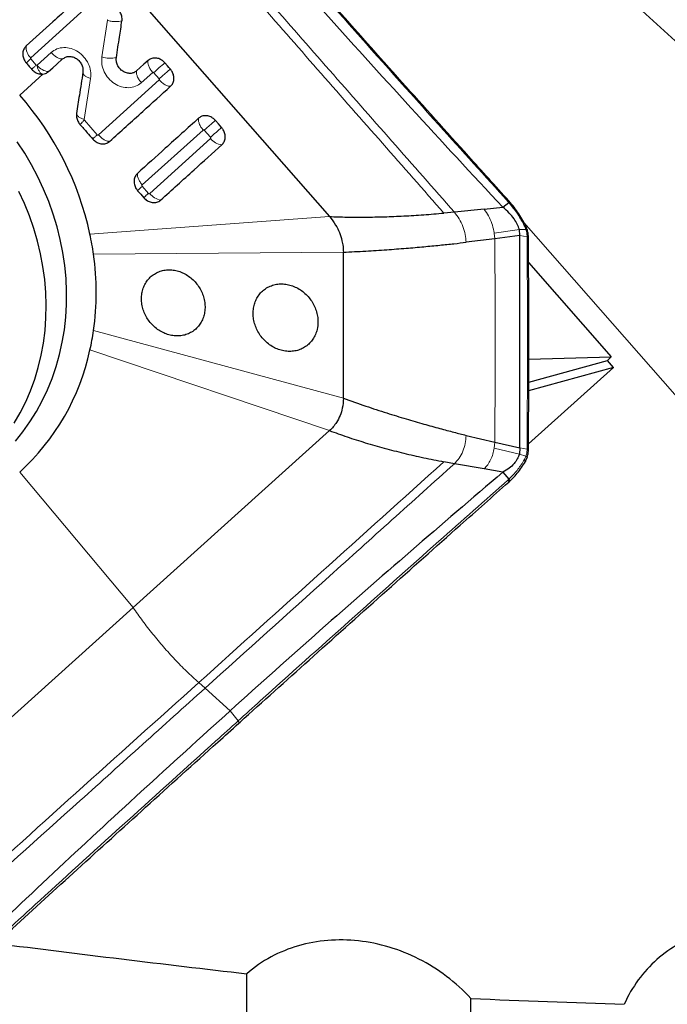
# Model space of a CAD drawing. Units: millimetres. Extents: x 5 to 292, y 5 to 205.
# Drawn here: x 72 to 79, y 105 to 116 of the extents above; entities that cross this region are included whole.
import ezdxf

# ---------------------------------------------------------------- set-up
doc = ezdxf.new("R2010")
doc.units = ezdxf.units.MM
doc.layers.add('DÜNNE_LINIE', color=153, linetype='Continuous')
doc.styles.add('SLDTEXTSTYLE1', font='TXT', dxfattribs={"width": 0.75})
doc.dimstyles.new('SLDDIMSTYLE0', dxfattribs={"dimtxt": 3, "dimasz": 3, "dimexe": 0, "dimexo": 0.0625, "dimgap": 0.75, "dimtad": 1, "dimrnd": 1e-09, "dimzin": 12, "dimdsep": 46, "dimtxsty": 'SLDTEXTSTYLE1', "dimsah": 1, "dimcen": 0.09, "dimadec": 0, "dimazin": 3, "dimtfac": 1, "dimtofl": 0, "dimtmove": 0, "dimatfit": 3, "dimfxl": 1, "dimfrac": 2, "dimtolj": 1, "dimtzin": 12, "dimarcsym": 0})

# ---------------------------------------------------------------- blocks, each defined once
blk = doc.blocks.new('_D')
at = {"layer": 'DÜNNE_LINIE', "color": 7}
for p, q in [((61.45, 144.713), (61.45, 93.095)), ((106.454, 117.778), (106.454, 93.095)), ((106.454, 94.095), (61.45, 94.095))]:
    blk.add_line(p, q, dxfattribs=at)
for points in [[(61.45, 94.095), (64.45, 93.595), (64.45, 94.595)], [(106.454, 94.095), (103.454, 94.595), (103.454, 93.595)]]:
    blk.add_solid(points, dxfattribs=at)
at = {"layer": 'DÜNNE_LINIE', "color": 7, "insert": (81.017, 97.962), "char_height": 3, "attachment_point": 1, "style": 'SLDTEXTSTYLE1'}
blk.add_mtext('45', dxfattribs=at)

msp = doc.modelspace()

# ---------------------------------------------------------------- linework, layer by layer
at = {"color": 7, "linetype": 'Continuous', "lineweight": 30}
for p, q in [((75.9457, 118.673), (82.5081, 112.6668)), ((72.9361, 116.2342), (75.2135, 113.638)), ((77.0077, 113.7241), (76.6625, 113.6896)), ((77.0077, 113.7241), (77.2236, 113.7458)), ((77.2236, 113.7458), (77.294, 113.8)), ((77.303, 113.8082), (77.2937, 113.8189)), ((76.6625, 113.6896), (76.5409, 113.678)), ((77.1309, 113.3797), (76.7988, 113.3394)), ((77.422, 113.4169), (77.1308, 113.3796)), ((77.4221, 113.4171), (77.4155, 113.4893)), ((77.4221, 110.9549), (77.4221, 113.4169)), ((77.5225, 113.1036), (78.4817, 112.0102)), ((77.5248, 111.983), (78.4817, 112.0102)), ((78.4363, 111.9694), (78.4817, 112.0102)), ((77.5237, 111.7175), (78.4363, 111.9694)), ((78.5064, 111.8895), (78.4363, 111.9694)), ((77.5209, 111.0023), (78.5064, 111.8895)), ((78.5064, 111.8895), (77.5233, 111.6181)), ((75.2135, 111.1558), (72.9361, 109.1055)), ((76.7988, 111.1009), (77.1309, 111.0215)), ((77.1309, 111.0215), (77.4221, 110.9549)), ((77.4221, 110.955), (77.4155, 110.8831)), ((77.5205, 110.93), (77.5205, 110.9322)), ((76.6625, 110.7722), (76.5409, 110.7943)), ((77.0077, 110.7119), (76.6625, 110.7722)), ((77.2236, 110.6742), (77.0077, 110.7119)), ((77.2236, 110.6742), (77.294, 110.593)), ((77.2914, 110.5572), (77.3008, 110.5656)), ((72.9361, 109.1055), (70.6586, 107.0553)), ((74.2542, 103.1508), (74.2542, 104.8577)), ((76.8532, 103.1508), (76.8532, 104.5701))]:
    msp.add_line(p, q, dxfattribs=at)
at = {"color": 8, "linetype": 'Continuous', "lineweight": 0}
for p, q in [((72.4554, 116.1158), (71.7493, 115.4784)), ((72.5742, 115.4885), (72.6386, 115.9136)), ((71.7495, 115.4669), (71.8127, 115.3949)), ((71.8239, 115.3933), (71.986, 115.5397)), ((71.8453, 115.2491), (71.6207, 115.0463)), ((71.8904, 115.2898), (71.8453, 115.2491)), ((72.4428, 115.2401), (72.3693, 114.7646)), ((72.5335, 114.5843), (73.2386, 115.2229)), ((73.1632, 115.3089), (73.031, 115.1897)), ((73.2385, 115.2346), (73.1745, 115.3074)), ((72.3718, 114.7566), (72.5208, 114.586)), ((73.7493, 114.6407), (73.0417, 114.0051)), ((73.8333, 114.5569), (73.7611, 114.6391)), ((72.4687, 114.5357), (72.4678, 114.536)), ((73.13, 113.9042), (73.8335, 114.5446)), ((73.0418, 113.9888), (73.1137, 113.9063)), ((77.2941, 113.8), (77.2847, 113.8104)), ((75.2135, 113.638), (72.4358, 113.4345)), ((83.2502, 106.9779), (77.4687, 113.5685)), ((77.4155, 113.4893), (77.1243, 113.4467)), ((77.1309, 113.3797), (77.1244, 113.4467)), ((77.4155, 113.4893), (77.4919, 113.4863)), ((77.5053, 113.4029), (77.4223, 113.4172)), ((75.3749, 113.2247), (72.477, 113.2005)), ((75.3749, 111.5304), (72.477, 112.3156)), ((72.4358, 112.0914), (75.2135, 111.1558)), ((77.1309, 111.0215), (77.1243, 110.9536)), ((77.4155, 110.8831), (77.1243, 110.9536)), ((77.4155, 110.8831), (77.4919, 110.8599)), ((77.4221, 110.955), (77.5051, 110.9405)), ((71.6207, 110.675), (72.9361, 109.1055)), ((77.2847, 110.5846), (77.2941, 110.593)), ((73.7703, 108.1692), (73.6972, 108.2344)), ((74.0628, 107.9083), (73.7703, 108.1692)), ((74.154, 107.7896), (74.0628, 107.9083))]:
    msp.add_line(p, q, dxfattribs=at)
at = {"color": 7, "linetype": 'Continuous', "lineweight": 30, "flags": 128}
for points in [[(71.9565, 115.3187), (72.0045, 115.3621), (72.0526, 115.4055), (72.1185, 115.4651)], [(73.1093, 115.4468), (73.0612, 115.4033), (73.0191, 115.3654), (72.9771, 115.3274)], [(73.3682, 115.348), (73.3519, 115.3666), (73.3356, 115.3852), (73.3043, 115.4209)], [(73.9626, 114.6699), (73.9442, 114.6909), (73.9258, 114.7119), (73.8904, 114.7522)], [(71.5708, 111.0318), (71.6584, 111.1412), (71.7397, 111.256), (71.8144, 111.3758), (71.8824, 111.5002), (71.9434, 111.6289), (71.9972, 111.7616), (72.0438, 111.8978), (72.083, 112.0373), (72.1147, 112.1796), (72.1388, 112.3242), (72.1552, 112.4709), (72.1639, 112.6192), (72.1649, 112.7687), (72.1581, 112.9189), (72.1436, 113.0695), (72.1215, 113.22), (72.0917, 113.3701), (72.0543, 113.5192), (72.0096, 113.667), (71.9575, 113.8131), (71.8983, 113.9571), (71.832, 114.0985), (71.759, 114.237), (71.6793, 114.3721), (71.5933, 114.5036)], [(71.5574, 111.2412), (71.6274, 111.3625), (71.6905, 111.4883), (71.7465, 111.6183), (71.7953, 111.7519), (71.8366, 111.8889), (71.8704, 112.0289), (71.8966, 112.1714), (71.915, 112.3161), (71.9258, 112.4625), (71.9287, 112.6102), (71.9238, 112.7588), (71.9112, 112.9079), (71.8908, 113.057), (71.8627, 113.2056), (71.827, 113.3535), (71.7838, 113.5), (71.7332, 113.6449), (71.6754, 113.7877), (71.6106, 113.928)], [(72.9887, 113.9381), (73.007, 113.917), (73.0253, 113.896), (73.0605, 113.8555)], [(77.4732, 113.5324), (77.4781, 113.5343), (77.482, 113.5355), (77.4846, 113.5361), (77.4858, 113.5358), (77.4859, 113.5358)], [(77.4919, 113.4863), (77.4974, 113.4871), (77.5018, 113.4873), (77.5047, 113.4869), (77.5062, 113.486), (77.5062, 113.4859)], [(77.4732, 110.8183), (77.4781, 110.814), (77.482, 110.8096), (77.4846, 110.8054), (77.4858, 110.8015), (77.4856, 110.7982), (77.4851, 110.7971)], [(77.4919, 110.8599), (77.4974, 110.8566), (77.5018, 110.8531), (77.5047, 110.8496), (77.5062, 110.8463), (77.506, 110.8436)]]:
    msp.add_lwpolyline(points, dxfattribs=at)
at = {"color": 8, "linetype": 'Continuous', "lineweight": 0, "flags": 128}
for points in [[(77.2847, 110.5846), (77.2883, 110.5793), (77.2911, 110.574), (77.293, 110.5689), (77.2938, 110.5644), (77.2935, 110.5606), (77.2921, 110.5578), (77.2916, 110.5573)], [(74.154, 107.7896), (74.1577, 107.7842), (74.1605, 107.7789), (74.1623, 107.7738), (74.1631, 107.7693), (74.1627, 107.7654), (74.1613, 107.7625), (74.1607, 107.7619)]]:
    msp.add_lwpolyline(points, dxfattribs=at)
at = {"color": 8, "linetype": 'Continuous', "lineweight": 0}
for centre, radius, start, end in [((71.868, 115.6043), 0.1731, 176.1237, 226.68598), ((72.2117, 114.929), 0.7092, 130.67258, 136.67522), ((72.671, 115.7879), 0.3146, 252.08272, 283.0338), ((71.9737, 115.5044), 0.1865, 216.55139, 264.70013), ((76.7512, 111.3453), 5.3377, 130.22261, 132.07272), ((77.4017, 110.6058), 5.3239, 130.23893, 132.08629), ((73.9846, 114.6578), 0.1888, 216.85866, 264.02964), ((73.2872, 114.0263), 0.199, 217.86608, 260.87939)]:
    msp.add_arc(centre, radius, start, end, dxfattribs=at)
at = {"color": 7, "linetype": 'Continuous', "lineweight": 30}
for centre, radius, start, end in [((68.926, 112.6715), 3.5918, 12.26451, 41.38881), ((69.3559, 112.758), 3.1523, 351.9314, 8.06864), ((-67.9318, 112.3775), 143.3091, 359.661303, 0.338698), ((69.5521, 112.737), 2.9551, 347.38111, 351.80139), ((69.8189, 112.6547), 2.6768, 312.30734, 347.85201)]:
    msp.add_arc(centre, radius, start, end, dxfattribs=at)
for centre, major_axis, ratio, start_param, end_param in [((73.1428, 140.7008), (96.6879, -13.38), 0.3628717, 4.7440213, 4.774043), ((55.5105, 142.8142), (100.4307, -13.8324), 0.3572766, 4.9754397, 4.9935812)]:
    msp.add_ellipse(centre, major_axis=major_axis, ratio=ratio, start_param=start_param, end_param=end_param, dxfattribs=at)
at = {"color": 8, "linetype": 'Continuous', "lineweight": 0}
for points, knots in [([(77.2847, 113.8104), (77.0169, 114.1068), (76.4004, 114.789), (75.4423, 115.8633), (74.668, 116.7402), (74.2397, 117.229), (74.154, 117.3267)], [0, 0, 0, 0, 0.2545158, 0.5858419, 0.9171687, 1, 1, 1, 1]), ([(76.5409, 113.678), (76.0658, 114.2174), (75.1158, 115.2961), (74.1701, 116.3784), (73.6972, 116.9196)], [0, 0, 0, 0, 0.4999875, 1, 1, 1, 1]), ([(76.6625, 113.6896), (76.1793, 114.2377), (75.2127, 115.334), (74.2511, 116.4343), (73.7703, 116.9844)], [0, 0, 0, 0, 0.499987, 1, 1, 1, 1]), ([(72.6386, 115.9136), (72.6386, 115.9142), (72.6387, 115.9155), (72.6382, 115.9174), (72.6375, 115.9192), (72.6367, 115.9203), (72.6363, 115.9209)], [0, 0, 0, 0, 0.2558826, 0.5001634, 0.7443597, 1, 1, 1, 1]), ([(72.8065, 115.9064), (72.7954, 115.9038), (72.7727, 115.8984), (72.7286, 115.8976), (72.6818, 115.9023), (72.6527, 115.9099), (72.6386, 115.9136)], [0, 0, 0, 0, 0.2439871, 0.5, 0.7560129, 1, 1, 1, 1]), ([(71.986, 115.5397), (72.0075, 115.5553), (72.0504, 115.5865), (72.1326, 115.6013), (72.2178, 115.59), (72.2994, 115.5517), (72.3692, 115.4908), (72.4195, 115.4131), (72.448, 115.3258), (72.4446, 115.2687), (72.4428, 115.2401)], [0, 0, 0, 0, 0.1250252, 0.250025, 0.3750194, 0.5000064, 0.6249918, 0.7499793, 0.8750144, 1, 1, 1, 1]), ([(71.7493, 115.4784), (71.7486, 115.4776), (71.7476, 115.4764), (71.747, 115.4744), (71.7468, 115.473), (71.747, 115.4715), (71.7477, 115.4693), (71.7487, 115.4679), (71.7495, 115.4669)], [0, 0, 0, 0, 0.26870189, 0.38662601, 0.49928108, 0.61203952, 0.73025962, 1, 1, 1, 1]), ([(72.1185, 115.4651), (72.109, 115.4654), (72.0895, 115.4661), (72.054, 115.4818), (72.0177, 115.5065), (71.9964, 115.5288), (71.986, 115.5397)], [0, 0, 0, 0, 0.243986, 0.4999991, 0.7560127, 1, 1, 1, 1]), ([(73.031, 115.1897), (73.0096, 115.1741), (72.9667, 115.1428), (72.8847, 115.128), (72.7995, 115.1392), (72.7179, 115.1773), (72.6482, 115.2382), (72.5978, 115.3157), (72.5692, 115.4029), (72.5725, 115.46), (72.5742, 115.4885)], [0, 0, 0, 0, 0.1249668, 0.249979, 0.3749925, 0.500015, 0.6250206, 0.7500173, 0.875035, 1, 1, 1, 1]), ([(73.1093, 115.4468), (73.108, 115.4377), (73.1054, 115.4192), (73.1154, 115.383), (73.1346, 115.3446), (73.1538, 115.3206), (73.1632, 115.3089)], [0, 0, 0, 0, 0.2440059, 0.5, 0.755994, 1, 1, 1, 1]), ([(71.7594, 115.3443), (71.7616, 115.3467), (71.7659, 115.3516), (71.7851, 115.3697), (71.8036, 115.3866), (71.8127, 115.3949)], [0, 0, 0, 0, 0.3386317, 0.6772633, 1, 1, 1, 1]), ([(71.8127, 115.3949), (71.8132, 115.3943), (71.8143, 115.3934), (71.8161, 115.3923), (71.8181, 115.3917), (71.8194, 115.3917), (71.8201, 115.3917)], [0, 0, 0, 0, 0.2562171, 0.499547, 0.7431124, 1, 1, 1, 1]), ([(71.8201, 115.3917), (71.8239, 115.3779), (71.8317, 115.3497), (71.8495, 115.3169), (71.8698, 115.2946), (71.8836, 115.2914), (71.8904, 115.2898)], [0, 0, 0, 0, 0.24398632, 0.5, 0.75601368, 1, 1, 1, 1]), ([(72.9771, 115.3274), (72.9758, 115.3183), (72.9733, 115.2998), (72.9833, 115.2637), (73.0025, 115.2253), (73.0217, 115.2013), (73.031, 115.1897)], [0, 0, 0, 0, 0.2439817, 0.4999503, 0.7559455, 1, 1, 1, 1]), ([(73.3682, 115.348), (73.3586, 115.3402), (73.339, 115.3243), (73.304, 115.2944), (73.2687, 115.2631), (73.2484, 115.2439), (73.2385, 115.2346)], [0, 0, 0, 0, 0.2440306, 0.5000265, 0.7560082, 1, 1, 1, 1]), ([(72.3537, 115.3108), (72.3539, 115.3048), (72.3545, 115.2923), (72.3732, 115.2725), (72.4028, 115.254), (72.4297, 115.2447), (72.4428, 115.2401)], [0, 0, 0, 0, 0.24400017, 0.49999958, 0.75599894, 1, 1, 1, 1]), ([(73.1745, 115.3074), (73.1736, 115.3083), (73.1723, 115.3095), (73.1703, 115.3105), (73.1688, 115.3108), (73.1674, 115.3108), (73.1654, 115.3104), (73.1641, 115.3096), (73.1632, 115.3089)], [0, 0, 0, 0, 0.2691754, 0.3872613, 0.4999953, 0.6127299, 0.7308177, 1, 1, 1, 1]), ([(73.2386, 115.2229), (73.2393, 115.2237), (73.2403, 115.2249), (73.2409, 115.2269), (73.2411, 115.2283), (73.2409, 115.2299), (73.2402, 115.232), (73.2392, 115.2335), (73.2385, 115.2346)], [0, 0, 0, 0, 0.26458866, 0.38202202, 0.49506892, 0.60881919, 0.72827277, 1, 1, 1, 1]), ([(73.3708, 115.1483), (73.3613, 115.1487), (73.3419, 115.1495), (73.3065, 115.1652), (73.2703, 115.1899), (73.249, 115.2121), (73.2386, 115.2229)], [0, 0, 0, 0, 0.244034, 0.5000009, 0.7559673, 1, 1, 1, 1]), ([(72.28, 114.8349), (72.2804, 114.8289), (72.2813, 114.8165), (72.3, 114.7969), (72.3295, 114.7785), (72.3562, 114.7692), (72.3693, 114.7646)], [0, 0, 0, 0, 0.243822, 0.4996325, 0.75564, 1, 1, 1, 1]), ([(72.3189, 114.7059), (72.3213, 114.7082), (72.3261, 114.713), (72.3451, 114.7311), (72.363, 114.7483), (72.3718, 114.7566)], [0, 0, 0, 0, 0.33867, 0.6771552, 1, 1, 1, 1]), ([(72.3693, 114.7646), (72.3692, 114.7639), (72.3692, 114.7626), (72.3696, 114.7605), (72.3705, 114.7585), (72.3713, 114.7572), (72.3718, 114.7566)], [0, 0, 0, 0, 0.2526418, 0.4960489, 0.7414983, 1, 1, 1, 1]), ([(73.6953, 114.778), (73.6942, 114.769), (73.6921, 114.7508), (73.7023, 114.7149), (73.7214, 114.6766), (73.7401, 114.6525), (73.7493, 114.6407)], [0, 0, 0, 0, 0.2441754, 0.500127, 0.7560107, 1, 1, 1, 1]), ([(73.7611, 114.6391), (73.7712, 114.6482), (73.7919, 114.6668), (73.8271, 114.6978), (73.8618, 114.7279), (73.881, 114.7442), (73.8904, 114.7522)], [0, 0, 0, 0, 0.2440562, 0.5, 0.7559438, 1, 1, 1, 1]), ([(73.7611, 114.6391), (73.7602, 114.64), (73.7588, 114.6413), (73.7567, 114.6423), (73.7552, 114.6427), (73.7537, 114.6427), (73.7516, 114.6422), (73.7502, 114.6413), (73.7493, 114.6407)], [0, 0, 0, 0, 0.2671214, 0.3847182, 0.4973615, 0.6103835, 0.7290657, 1, 1, 1, 1]), ([(72.4675, 114.536), (72.4699, 114.5386), (72.4746, 114.5436), (72.4937, 114.5615), (72.5119, 114.578), (72.5208, 114.586)], [0, 0, 0, 0, 0.3381076, 0.6765209, 1, 1, 1, 1]), ([(72.5208, 114.586), (72.5219, 114.5851), (72.5233, 114.5837), (72.5256, 114.5826), (72.5272, 114.5822), (72.5288, 114.5822), (72.5311, 114.5827), (72.5325, 114.5837), (72.5335, 114.5843)], [0, 0, 0, 0, 0.2693197, 0.38735, 0.4999839, 0.6126201, 0.7306571, 1, 1, 1, 1]), ([(72.6636, 114.5097), (72.6541, 114.5104), (72.6347, 114.5117), (72.5999, 114.5276), (72.5645, 114.552), (72.5437, 114.5737), (72.5335, 114.5843)], [0, 0, 0, 0, 0.2443439, 0.5000923, 0.7557914, 1, 1, 1, 1]), ([(73.8335, 114.5446), (73.8342, 114.5455), (73.8353, 114.5467), (73.836, 114.5488), (73.8361, 114.5504), (73.8359, 114.552), (73.8352, 114.5543), (73.8341, 114.5558), (73.8333, 114.5569)], [0, 0, 0, 0, 0.2694194, 0.3875993, 0.5003865, 0.6131181, 0.7311389, 1, 1, 1, 1]), ([(72.987, 114.1386), (72.9863, 114.1296), (72.985, 114.1111), (72.9955, 114.0763), (73.0143, 114.0394), (73.0326, 114.0164), (73.0417, 114.0051)], [0, 0, 0, 0, 0.2432069, 0.4981882, 0.7541355, 1, 1, 1, 1]), ([(72.9889, 113.939), (72.9888, 113.9391), (72.9884, 113.9394), (72.9977, 113.9485), (73.0155, 113.9651), (73.0332, 113.981), (73.0418, 113.9888)], [0, 0, 0, 0, 0.1107456, 0.4113005, 0.7118554, 1, 1, 1, 1]), ([(73.0417, 114.0051), (73.0407, 114.004), (73.0393, 114.0023), (73.0383, 113.9995), (73.0381, 113.9975), (73.0384, 113.9954), (73.0393, 113.9923), (73.0408, 113.9903), (73.0418, 113.9888)], [0, 0, 0, 0, 0.2694715, 0.3876359, 0.5003925, 0.6130926, 0.7310956, 1, 1, 1, 1]), ([(73.0608, 113.8566), (73.0607, 113.8567), (73.0605, 113.8571), (73.0698, 113.8662), (73.0875, 113.8827), (73.1051, 113.8985), (73.1137, 113.9063)], [0, 0, 0, 0, 0.1021358, 0.4053662, 0.7087807, 1, 1, 1, 1]), ([(73.1137, 113.9063), (73.115, 113.9051), (73.1169, 113.9033), (73.1199, 113.9019), (73.122, 113.9014), (73.124, 113.9014), (73.1269, 113.902), (73.1288, 113.9033), (73.13, 113.9042)], [0, 0, 0, 0, 0.27014024, 0.38827338, 0.5008334, 0.61327332, 0.73106283, 1, 1, 1, 1]), ([(77.1244, 113.4467), (77.1231, 113.454), (77.1168, 113.4915), (77.0979, 113.5592), (77.06, 113.6464), (77.025, 113.6984), (77.0077, 113.7241)], [0, 0, 0, 0, 0.0751913, 0.3870566, 0.6972973, 1, 1, 1, 1]), ([(77.2847, 113.8104), (77.2859, 113.8116), (77.2885, 113.8139), (77.2913, 113.8166), (77.2931, 113.8183), (77.2939, 113.8191), (77.2937, 113.819), (77.2937, 113.819)], [0, 0, 0, 0, 0.2370642, 0.4741285, 0.7111927, 0.948257, 1, 1, 1, 1]), ([(77.4732, 113.5324), (77.4495, 113.5758), (77.402, 113.6628), (77.337, 113.7493), (77.2995, 113.7936), (77.294, 113.7999), (77.294, 113.7999)], [0, 0, 0, 0, 0.4612925, 0.9225763, 0.9998144, 1, 1, 1, 1]), ([(76.7988, 113.3394), (76.796, 113.3697), (76.7905, 113.4307), (76.7621, 113.5228), (76.7203, 113.6113), (76.6816, 113.6637), (76.6625, 113.6896)], [0, 0, 0, 0, 0.2502497, 0.5035949, 0.7550237, 1, 1, 1, 1]), ([(77.4919, 113.4863), (77.4919, 113.4864), (77.4869, 113.502), (77.48, 113.5172), (77.4732, 113.5324)], [0, 0, 0, 0, 0.0011952, 1, 1, 1, 1]), ([(77.5052, 113.4051), (77.5051, 113.409), (77.5048, 113.4206), (77.5028, 113.4401), (77.4985, 113.4634), (77.4944, 113.4787), (77.4919, 113.4863), (77.4919, 113.4863)], [0, 0, 0, 0, 0.1432341, 0.4288811, 0.7144699, 0.9992973, 1, 1, 1, 1]), ([(77.5051, 110.9405), (77.5074, 111.3505), (77.5121, 112.1705), (77.5076, 112.9921), (77.5054, 113.4029)], [0, 0, 0, 0, 0.50000022, 1, 1, 1, 1]), ([(77.5052, 113.4028), (77.5052, 113.4029), (77.5052, 113.4036), (77.5052, 113.4044), (77.5052, 113.4051)], [0, 0, 0, 0, 0.0252953, 1, 1, 1, 1]), ([(77.5052, 113.4051), (77.5072, 113.4047), (77.5113, 113.4039), (77.516, 113.4022), (77.5191, 113.4002), (77.5206, 113.3985), (77.5204, 113.3975), (77.5203, 113.3972)], [0, 0, 0, 0, 0.2309813, 0.4619625, 0.6929438, 0.9239251, 1, 1, 1, 1]), ([(77.5052, 113.4029), (77.5072, 113.4025), (77.5113, 113.4017), (77.516, 113.4), (77.5192, 113.398), (77.5206, 113.3963), (77.5204, 113.3953), (77.5204, 113.3951)], [0, 0, 0, 0, 0.2345837, 0.4691674, 0.7037511, 0.9383348, 1, 1, 1, 1]), ([(76.7988, 111.1009), (76.796, 111.0691), (76.7905, 111.0052), (76.7621, 110.916), (76.7203, 110.8357), (76.6816, 110.7932), (76.6625, 110.7722)], [0, 0, 0, 0, 0.2502498, 0.5035949, 0.7550237, 1, 1, 1, 1]), ([(77.1243, 110.9536), (77.1196, 110.9298), (77.1101, 110.8821), (77.084, 110.8173), (77.0505, 110.759), (77.0218, 110.7275), (77.0077, 110.7119)], [0, 0, 0, 0, 0.2522596, 0.5050511, 0.7554125, 1, 1, 1, 1]), ([(77.4919, 110.8599), (77.4919, 110.86), (77.4944, 110.867), (77.4985, 110.8814), (77.5028, 110.9038), (77.5048, 110.9228), (77.5051, 110.9344), (77.5052, 110.9383)], [0, 0, 0, 0, 0.0007203, 0.2855427, 0.5711264, 0.8567684, 1, 1, 1, 1]), ([(77.5051, 110.9405), (77.5072, 110.9401), (77.5113, 110.9392), (77.5159, 110.9374), (77.5191, 110.9353), (77.5205, 110.9335), (77.5203, 110.9325), (77.5203, 110.9322)], [0, 0, 0, 0, 0.2310097, 0.4620193, 0.693029, 0.9240386, 1, 1, 1, 1]), ([(77.5052, 110.9383), (77.5052, 110.939), (77.5052, 110.9398), (77.5052, 110.9405), (77.5052, 110.9405)], [0, 0, 0, 0, 0.9747047, 1, 1, 1, 1]), ([(77.5052, 110.9383), (77.5072, 110.9378), (77.5113, 110.937), (77.516, 110.9351), (77.5191, 110.933), (77.5206, 110.9312), (77.5204, 110.9302), (77.5203, 110.9299)], [0, 0, 0, 0, 0.2285747, 0.4571493, 0.685724, 0.9142986, 1, 1, 1, 1]), ([(76.5409, 110.7943), (76.0658, 110.3668), (75.1158, 109.5117), (74.1701, 108.6602), (73.6972, 108.2344)], [0, 0, 0, 0, 0.4999875, 1, 1, 1, 1]), ([(76.6625, 110.7722), (76.1793, 110.3374), (75.2127, 109.4677), (74.2511, 108.602), (73.7703, 108.1692)], [0, 0, 0, 0, 0.499987, 1, 1, 1, 1]), ([(77.294, 110.593), (77.294, 110.593), (77.2995, 110.5981), (77.337, 110.6335), (77.402, 110.7046), (77.4495, 110.7804), (77.4732, 110.8183)], [0, 0, 0, 0, 0.0001856, 0.0774237, 0.5387075, 1, 1, 1, 1]), ([(77.4732, 110.8183), (77.4801, 110.8318), (77.4869, 110.8454), (77.4919, 110.8599), (77.4919, 110.8599)], [0, 0, 0, 0, 0.99880592, 1, 1, 1, 1]), ([(74.154, 107.7896), (74.2397, 107.8668), (74.668, 108.2529), (75.4423, 108.9477), (76.4004, 109.8022), (77.0169, 110.3477), (77.2847, 110.5846)], [0, 0, 0, 0, 0.0828313, 0.4141581, 0.7454842, 1, 1, 1, 1]), ([(73.6972, 108.2344), (73.65, 108.2775), (73.5557, 108.3638), (73.419, 108.5026), (73.2873, 108.647), (73.1622, 108.7966), (73.0438, 108.9496), (72.972, 109.0536), (72.9361, 109.1055)], [0, 0, 0, 0, 0.1665477, 0.3330978, 0.5000005, 0.6668408, 0.8334203, 1, 1, 1, 1]), ([(70.8536, 105.6744), (71.3264, 106.1002), (72.2721, 106.9518), (73.2222, 107.8068), (73.6972, 108.2344)], [0, 0, 0, 0, 0.4999875, 1, 1, 1, 1]), ([(70.8803, 105.5669), (71.3607, 105.9996), (72.3216, 106.865), (73.2874, 107.7344), (73.7703, 108.1692)], [0, 0, 0, 0, 0.499987, 1, 1, 1, 1]), ([(71.0764, 104.9958), (71.3353, 105.2329), (71.931, 105.7788), (72.871, 106.6328), (73.6394, 107.3269), (74.0683, 107.7125), (74.154, 107.7896)], [0, 0, 0, 0, 0.2545158, 0.5858419, 0.9171687, 1, 1, 1, 1])]:
    msp.add_open_spline(points, degree=3, knots=knots, dxfattribs=at)
at = {"color": 7, "linetype": 'Continuous', "lineweight": 30}
for points, knots in [([(77.2941, 113.8193), (77.1379, 113.992), (76.7234, 114.4503), (76.0411, 115.2114), (75.2343, 116.1183), (74.6047, 116.8317), (74.2441, 117.2432), (74.1632, 117.3356)], [0, 0, 0, 0, 0.14835167, 0.39368705, 0.65131122, 0.92175575, 1, 1, 1, 1]), ([(77.2236, 113.7458), (76.8672, 114.1298), (76.1545, 114.8978), (75.1009, 116.0641), (74.4088, 116.8506), (74.0628, 117.2438)], [0, 0, 0, 0, 0.3333332, 0.6666666, 1, 1, 1, 1]), ([(72.4015, 116.2537), (72.2697, 116.1347), (72.0343, 115.9222), (71.7989, 115.7096), (71.6953, 115.616)], [0, 0, 0, 0, 0.5600025, 1, 1, 1, 1]), ([(72.8065, 115.9064), (72.8066, 115.9071), (72.8071, 115.9105), (72.8086, 115.9249), (72.8072, 115.9551), (72.7944, 115.997), (72.7752, 116.0225), (72.7662, 116.0344)], [0, 0, 0, 0, 0.0157008, 0.0785307, 0.3315491, 0.6863402, 1, 1, 1, 1]), ([(72.7419, 115.4814), (72.754, 115.5607), (72.7755, 115.7024), (72.797, 115.8441), (72.8065, 115.9064)], [0, 0, 0, 0, 0.559976, 1, 1, 1, 1]), ([(71.6953, 115.616), (71.6856, 115.605), (71.6662, 115.583), (71.6544, 115.5376), (71.6578, 115.4894), (71.6741, 115.4473), (71.6913, 115.4253), (71.6982, 115.4166)], [0, 0, 0, 0, 0.2147011, 0.4294003, 0.6441319, 0.8588141, 1, 1, 1, 1]), ([(72.1185, 115.4651), (72.1293, 115.473), (72.151, 115.4888), (72.1928, 115.4968), (72.237, 115.4914), (72.2799, 115.4714), (72.3165, 115.4392), (72.3422, 115.3988), (72.3564, 115.3541), (72.3546, 115.3252), (72.3537, 115.3108)], [0, 0, 0, 0, 0.12242758, 0.24497313, 0.37243918, 0.49993539, 0.62743905, 0.75495827, 0.87744651, 1, 1, 1, 1]), ([(72.9771, 115.3274), (72.9662, 115.3195), (72.9446, 115.3037), (72.9028, 115.2956), (72.8587, 115.3011), (72.8158, 115.321), (72.7792, 115.3531), (72.7535, 115.3935), (72.7393, 115.4382), (72.7411, 115.467), (72.7419, 115.4814)], [0, 0, 0, 0, 0.1226584, 0.2451365, 0.3726733, 0.5001277, 0.6276478, 0.7551167, 0.8775545, 1, 1, 1, 1]), ([(73.3043, 115.4209), (73.2921, 115.4326), (73.2678, 115.456), (73.2216, 115.4748), (73.1748, 115.4783), (73.1359, 115.4674), (73.1168, 115.4526), (73.1093, 115.4468)], [0, 0, 0, 0, 0.2146935, 0.4293854, 0.6441074, 0.8587799, 1, 1, 1, 1]), ([(71.6982, 115.4166), (71.7036, 115.4105), (71.7143, 115.3982), (71.7354, 115.3742), (71.7511, 115.3564), (71.7614, 115.3446)], [0, 0, 0, 0, 0.2555609, 0.5111217, 1, 1, 1, 1]), ([(71.7614, 115.3446), (71.7736, 115.333), (71.7979, 115.3097), (71.8443, 115.29), (71.875, 115.2899), (71.8904, 115.2898)], [0, 0, 0, 0, 0.3333857, 0.6667866, 1, 1, 1, 1]), ([(71.8904, 115.2898), (71.9009, 115.2916), (71.9256, 115.2958), (71.9452, 115.3104), (71.9565, 115.3187)], [0, 0, 0, 0, 0.4243217, 1, 1, 1, 1]), ([(73.3708, 115.1483), (73.3805, 115.1593), (73.4, 115.1813), (73.4118, 115.2268), (73.4085, 115.275), (73.3922, 115.3172), (73.375, 115.3392), (73.3682, 115.348)], [0, 0, 0, 0, 0.21449761, 0.42898671, 0.64371701, 0.85838412, 1, 1, 1, 1]), ([(72.3537, 115.3108), (72.3399, 115.222), (72.3155, 115.0635), (72.2909, 114.9048), (72.28, 114.8349)], [0, 0, 0, 0, 0.5600117, 1, 1, 1, 1]), ([(72.6636, 114.5097), (72.7278, 114.5678), (72.8563, 114.6838), (73.0921, 114.8967), (73.2636, 115.0514), (73.3708, 115.1483)], [0, 0, 0, 0, 0.27235458, 0.54470913, 1, 1, 1, 1]), ([(72.28, 114.8349), (72.28, 114.8349), (72.2799, 114.8345), (72.2797, 114.8328), (72.2788, 114.826), (72.2775, 114.8038), (72.2835, 114.7658), (72.3013, 114.7293), (72.3159, 114.7113), (72.3199, 114.7064)], [0, 0, 0, 0, 0.001857, 0.009285, 0.039, 0.1580386, 0.5119067, 0.8658257, 1, 1, 1, 1]), ([(73.6953, 114.778), (73.631, 114.72), (73.5026, 114.604), (73.2666, 114.391), (73.0946, 114.2357), (72.987, 114.1386)], [0, 0, 0, 0, 0.2724265, 0.544853, 1, 1, 1, 1]), ([(73.8904, 114.7522), (73.8861, 114.7568), (73.8762, 114.7674), (73.8517, 114.7866), (73.8143, 114.8045), (73.7673, 114.81), (73.7256, 114.8007), (73.7046, 114.785), (73.6953, 114.778)], [0, 0, 0, 0, 0.0799973, 0.1858624, 0.3998671, 0.6144378, 0.8290856, 1, 1, 1, 1]), ([(72.3199, 114.7064), (72.3477, 114.6745), (72.3973, 114.6177), (72.4469, 114.5607), (72.4687, 114.5357)], [0, 0, 0, 0, 0.5599954, 1, 1, 1, 1]), ([(73.965, 114.47), (73.9747, 114.4811), (73.9942, 114.5031), (74.0061, 114.5487), (74.0028, 114.597), (73.9866, 114.6391), (73.9694, 114.6611), (73.9626, 114.6699)], [0, 0, 0, 0, 0.21468168, 0.42936122, 0.64407567, 0.85873663, 1, 1, 1, 1]), ([(72.4687, 114.5357), (72.4808, 114.524), (72.5051, 114.5005), (72.5513, 114.4816), (72.598, 114.4781), (72.6369, 114.4891), (72.656, 114.5039), (72.6636, 114.5097)], [0, 0, 0, 0, 0.2147386, 0.4294757, 0.644238, 0.8589442, 1, 1, 1, 1]), ([(73.2556, 113.8298), (73.3202, 113.888), (73.4492, 114.0045), (73.6857, 114.218), (73.8575, 114.373), (73.965, 114.47)], [0, 0, 0, 0, 0.2724316, 0.5448631, 1, 1, 1, 1]), ([(72.987, 114.1386), (72.9772, 114.1275), (72.9577, 114.1054), (72.9456, 114.0598), (72.9487, 114.0113), (72.9648, 113.969), (72.9819, 113.9469), (72.9887, 113.9381)], [0, 0, 0, 0, 0.2146128, 0.4292231, 0.6438541, 0.8585303, 1, 1, 1, 1]), ([(73.0605, 113.8555), (73.0727, 113.8437), (73.0972, 113.82), (73.1437, 113.8012), (73.1907, 113.7981), (73.2293, 113.8093), (73.2482, 113.8241), (73.2556, 113.8298)], [0, 0, 0, 0, 0.21687452, 0.43335793, 0.6480052, 0.86278965, 1, 1, 1, 1]), ([(77.4155, 113.4893), (77.4083, 113.5099), (77.3931, 113.5531), (77.3533, 113.6176), (77.2974, 113.6848), (77.2495, 113.7244), (77.2236, 113.7458)], [0, 0, 0, 0, 0.2029243, 0.4264784, 0.6902125, 1, 1, 1, 1]), ([(77.2941, 113.8), (77.2953, 113.8011), (77.2979, 113.8034), (77.3008, 113.806), (77.3026, 113.8077), (77.3034, 113.8085), (77.3032, 113.8084), (77.3032, 113.8084)], [0, 0, 0, 0, 0.2351893, 0.4703786, 0.7055679, 0.9407572, 1, 1, 1, 1]), ([(77.4854, 113.5355), (77.4793, 113.5479), (77.4599, 113.5868), (77.4213, 113.6513), (77.3689, 113.7279), (77.3281, 113.7801), (77.3053, 113.8061), (77.3032, 113.8084)], [0, 0, 0, 0, 0.1263947, 0.3981705, 0.6850089, 0.9714414, 1, 1, 1, 1]), ([(75.2135, 113.638), (75.2808, 113.6357), (75.4152, 113.6312), (75.6281, 113.6307), (75.8478, 113.6348), (76.0741, 113.6441), (76.3052, 113.658), (76.4623, 113.6713), (76.5409, 113.678)], [0, 0, 0, 0, 0.1665759, 0.3331334, 0.4999056, 0.6667885, 0.8334372, 1, 1, 1, 1]), ([(75.2135, 113.638), (75.2388, 113.6059), (75.2842, 113.5481), (75.3313, 113.4522), (75.3579, 113.3684), (75.3721, 113.2917), (75.3739, 113.2471), (75.3749, 113.2247)], [0, 0, 0, 0, 0.2656499, 0.4777007, 0.6959306, 0.8469272, 1, 1, 1, 1]), ([(77.5055, 113.4857), (77.502, 113.4969), (77.4967, 113.5141), (77.4884, 113.5301), (77.4856, 113.5356)], [0, 0, 0, 0, 0.65796569, 1, 1, 1, 1]), ([(72.477, 113.2005), (72.4712, 113.2395), (72.4596, 113.3176), (72.4438, 113.3955), (72.4358, 113.4344)], [0, 0, 0, 0, 0.4996452, 1, 1, 1, 1]), ([(77.5204, 113.3973), (77.5203, 113.4024), (77.52, 113.4218), (77.5161, 113.4517), (77.5088, 113.4758), (77.5057, 113.4857)], [0, 0, 0, 0, 0.1721733, 0.6571281, 1, 1, 1, 1]), ([(77.5202, 110.9322), (77.5204, 110.9597), (77.5243, 111.3329), (77.5253, 112.053), (77.5251, 112.8466), (77.5209, 113.2943), (77.52, 113.3952)], [0, 0, 0, 0, 0.0335275, 0.4554426, 0.877364, 1, 1, 1, 1]), ([(75.3749, 113.2247), (75.4611, 113.2288), (75.6264, 113.2367), (75.8702, 113.2526), (76.0953, 113.2698), (76.301, 113.2877), (76.4861, 113.3056), (76.6495, 113.3226), (76.7516, 113.3341), (76.7988, 113.3394)], [0, 0, 0, 0, 0.18998599, 0.36426751, 0.52284116, 0.66570384, 0.79285278, 0.90428553, 1, 1, 1, 1]), ([(73.6273, 112.3063), (73.643, 112.3182), (73.6745, 112.3419), (73.7125, 112.3882), (73.7418, 112.4411), (73.7617, 112.4995), (73.7711, 112.5619), (73.7703, 112.6264), (73.7588, 112.6912), (73.7373, 112.7544), (73.7062, 112.8142), (73.6667, 112.8691), (73.6194, 112.9173), (73.5661, 112.9577), (73.5081, 112.9888), (73.4471, 113.0102), (73.3847, 113.0207), (73.3228, 113.0206), (73.2631, 113.0093), (73.2073, 112.9877), (73.1571, 112.9558), (73.1239, 112.9246), (73.0949, 112.8895), (73.0702, 112.8506), (73.0471, 112.794), (73.0343, 112.7327), (73.0316, 112.6688), (73.0397, 112.6041), (73.0577, 112.5402), (73.0857, 112.4792), (73.1224, 112.4224), (73.1672, 112.3719), (73.2186, 112.3286), (73.2753, 112.2942), (73.3355, 112.2694), (73.3977, 112.2552), (73.4601, 112.2516), (73.5207, 112.2594), (73.5776, 112.2768), (73.6109, 112.2966), (73.6273, 112.3063)], [0, 0, 0, 0, 0.02682535, 0.0536506, 0.08047649, 0.10730233, 0.13411836, 0.16093439, 0.18774554, 0.21455671, 0.24136943, 0.26818221, 0.29500397, 0.32182585, 0.34866766, 0.37550963, 0.40238222, 0.42925492, 0.45615815, 0.48306133, 0.50997395, 0.53688634, 0.54487797, 0.57167193, 0.59846559, 0.6252614, 0.65205711, 0.67881865, 0.70558037, 0.73234777, 0.75911549, 0.78593851, 0.81276175, 0.83964603, 0.86653033, 0.89344304, 0.92035564, 0.947258, 0.9741602, 1, 1, 1, 1]), ([(74.3309, 112.562), (74.3293, 112.5405), (74.3263, 112.4973), (74.3351, 112.4309), (74.3538, 112.3657), (74.3824, 112.3032), (74.4203, 112.2455), (74.4661, 112.1938), (74.5188, 112.1501), (74.5767, 112.1151), (74.6382, 112.0902), (74.7016, 112.0758), (74.765, 112.0727), (74.8268, 112.0806), (74.885, 112.0996), (74.9381, 112.1288), (74.9845, 112.1678), (75.023, 112.215), (75.0523, 112.2695), (75.0741, 112.3364), (75.0822, 112.4085), (75.0761, 112.4823), (75.0603, 112.5481), (75.0342, 112.6114), (74.9989, 112.6707), (74.955, 112.7241), (74.9042, 112.7703), (74.8475, 112.8076), (74.7869, 112.8355), (74.7239, 112.8526), (74.6603, 112.859), (74.5979, 112.854), (74.5385, 112.8382), (74.4839, 112.8116), (74.4354, 112.7754), (74.3947, 112.7302), (74.3633, 112.6785), (74.341, 112.6221), (74.3342, 112.5821), (74.3309, 112.562)], [0, 0, 0, 0, 0.026839, 0.053678, 0.0805166, 0.1073552, 0.1341883, 0.1610215, 0.1878737, 0.2147259, 0.2415911, 0.2684562, 0.2953211, 0.3221859, 0.3490415, 0.3758971, 0.4027432, 0.4295893, 0.4564309, 0.4832725, 0.5194067, 0.5462495, 0.5730924, 0.5999353, 0.6267782, 0.6536195, 0.6804608, 0.707303, 0.7341452, 0.7609933, 0.7878415, 0.8146998, 0.8415582, 0.8684244, 0.8952905, 0.9221536, 0.9490165, 0.9745083, 1, 1, 1, 1]), ([(75.3749, 111.5304), (75.3723, 111.4919), (75.3677, 111.4228), (75.3379, 111.3288), (75.3005, 111.2573), (75.2581, 111.1993), (75.2285, 111.1703), (75.2135, 111.1558)], [0, 0, 0, 0, 0.26565205, 0.47754855, 0.69561387, 0.84676082, 1, 1, 1, 1]), ([(75.3749, 111.5304), (75.4611, 111.5001), (75.6264, 111.442), (75.8702, 111.3629), (76.0953, 111.2936), (76.301, 111.2337), (76.4861, 111.1823), (76.6495, 111.1387), (76.7516, 111.1129), (76.7988, 111.1009)], [0, 0, 0, 0, 0.189986, 0.3642675, 0.5228412, 0.6657039, 0.7928528, 0.9042856, 1, 1, 1, 1]), ([(75.2135, 111.1558), (75.2808, 111.1315), (75.4152, 111.0828), (75.6281, 111.0152), (75.8478, 110.9519), (76.0741, 110.8938), (76.3052, 110.8405), (76.4623, 110.8097), (76.5409, 110.7943)], [0, 0, 0, 0, 0.1665687, 0.3331707, 0.4999436, 0.6667546, 0.833454, 1, 1, 1, 1]), ([(77.4155, 110.8831), (77.4083, 110.8639), (77.3931, 110.8236), (77.3533, 110.7686), (77.2974, 110.7156), (77.2495, 110.6887), (77.2236, 110.6742)], [0, 0, 0, 0, 0.20292433, 0.42647839, 0.69021247, 1, 1, 1, 1]), ([(77.5053, 110.8439), (77.5087, 110.8541), (77.5167, 110.8782), (77.5202, 110.9078), (77.5204, 110.9264), (77.5204, 110.9299)], [0, 0, 0, 0, 0.3705088, 0.8796609, 1, 1, 1, 1]), ([(77.3006, 110.5661), (77.3132, 110.5777), (77.3453, 110.6074), (77.3929, 110.6617), (77.4426, 110.7266), (77.4711, 110.7741), (77.485, 110.7972)], [0, 0, 0, 0, 0.1745734, 0.4446495, 0.7295842, 1, 1, 1, 1]), ([(77.4848, 110.7976), (77.4896, 110.8061), (77.4979, 110.8207), (77.5034, 110.8369), (77.5057, 110.8437)], [0, 0, 0, 0, 0.5837742, 1, 1, 1, 1]), ([(77.2236, 110.6742), (76.8672, 110.3693), (76.1545, 109.7597), (75.1009, 108.8378), (74.4088, 108.2182), (74.0628, 107.9083)], [0, 0, 0, 0, 0.3333332, 0.6666666, 1, 1, 1, 1]), ([(74.1606, 107.7619), (74.1821, 107.7811), (74.4701, 108.0407), (75.0417, 108.5541), (75.8767, 109.3008), (76.6318, 109.973), (77.1045, 110.3913), (77.2918, 110.5571)], [0, 0, 0, 0, 0.020705, 0.2785921, 0.5510525, 0.8220805, 1, 1, 1, 1]), ([(77.294, 110.593), (77.2953, 110.5913), (77.2979, 110.5877), (77.3008, 110.5824), (77.3027, 110.5773), (77.3035, 110.5727), (77.303, 110.569), (77.3021, 110.5666), (77.3011, 110.5659), (77.3009, 110.5657)], [0, 0, 0, 0, 0.1604048, 0.3208095, 0.4812143, 0.641619, 0.8020238, 0.9624285, 1, 1, 1, 1]), ([(71.0064, 105.0773), (71.3407, 105.3942), (72.0092, 106.028), (73.0282, 106.9718), (73.7179, 107.5962), (74.0628, 107.9083)], [0, 0, 0, 0, 0.33333325, 0.66666659, 1, 1, 1, 1]), ([(71.0831, 104.9679), (71.2339, 105.106), (71.634, 105.4726), (72.2997, 106.0792), (73.0937, 106.7996), (73.7188, 107.3643), (74.0798, 107.6891), (74.1607, 107.7619)], [0, 0, 0, 0, 0.1483513, 0.3937371, 0.6514264, 0.921849, 1, 1, 1, 1]), ([(80.8872, 105.2745), (80.6691, 105.3655), (80.4453, 105.4155), (79.9934, 105.4371), (79.774, 105.4079), (79.464, 105.305), (79.366, 105.2615), (79.1805, 105.156), (79.0922, 105.0933), (78.8508, 104.88), (78.7214, 104.7061), (78.6322, 104.5034)], [0, 0, 0, 0, 0.25, 0.25, 0.5, 0.5, 0.625, 0.625, 0.75, 0.75, 1, 1, 1, 1]), ([(76.8532, 104.5701), (76.7663, 104.6656), (76.6722, 104.7512), (76.471, 104.9039), (76.3626, 104.9717), (76.1392, 105.0851), (76.0246, 105.1309), (75.7896, 105.2013), (75.6689, 105.2257), (75.3123, 105.2644), (75.0727, 105.2451), (74.6324, 105.1178), (74.4265, 105.0088), (74.2542, 104.8577)], [0, 0, 0, 0, 0.125, 0.125, 0.25, 0.25, 0.375, 0.375, 0.5, 0.5, 0.75, 0.75, 1, 1, 1, 1])]:
    msp.add_open_spline(points, degree=3, knots=knots, dxfattribs=at)
at = {"color": 8, "linetype": 'Continuous', "lineweight": 0}
msp.add_open_spline([(77.1309, 111.0215), (77.1333, 111.4142), (77.1381, 112.1997), (77.1333, 112.9864), (77.1309, 113.3797)], degree=3, dxfattribs=at)

# ---------------------------------------------------------------- dimensions: what is measured, and where the dimension line sits
at = {"layer": 'DÜNNE_LINIE', "color": 7}
dim = msp.add_linear_dim(base=(61.4503, 94.0948), p1=(106.4542, 118.7785), p2=(61.4503, 145.7129), dimstyle='SLDDIMSTYLE0', dxfattribs=at)
dim.commit()
dim.dimension.update_dxf_attribs({"geometry": '_D', "text_midpoint": (83.2331, 94.0948), "dimtype": 160})

doc.saveas('drawing.dxf')
